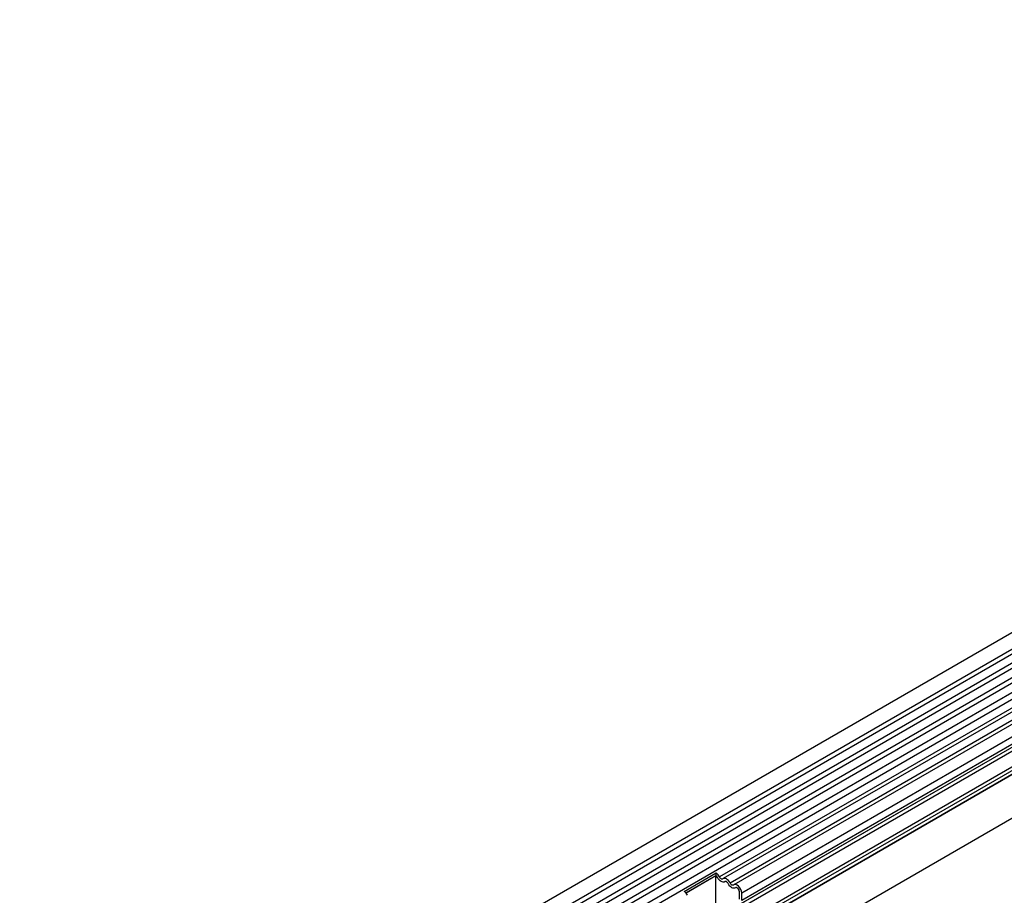
# Model space of a CAD drawing. Units: millimetres. Extents: x 0 to 420, y 0 to 297.
# Drawn here: x 86 to 116, y 55 to 82 of the extents above; entities that cross this region are included whole.
import ezdxf

# ---------------------------------------------------------------- set-up
doc = ezdxf.new("R2010")
doc.units = ezdxf.units.MM

msp = doc.modelspace()

# ---------------------------------------------------------------- linework, layer by layer
at = {"color": 7, "linetype": 'Continuous', "lineweight": 25}
for p, q in [((157.0551, 86.5781), (86.4858, 45.8393)), ((86.6983, 45.4713), (157.2676, 86.21)), ((157.2626, 86.0448), (86.6933, 45.3061)), ((157.2626, 85.7679), (86.6933, 45.0292)), ((157.2626, 85.6055), (86.6933, 44.8667)), ((157.2626, 85.3286), (86.6933, 44.5899)), ((157.2626, 85.1662), (86.6933, 44.4274)), ((86.6922, 44.1499), (157.2615, 84.8887)), ((157.3653, 84.729), (86.7961, 43.9902)), ((88.3157, 41.2736), (158.3193, 81.6858)), ((156.1626, 81.7635), (89.7653, 43.4331)), ((89.7653, 43.4332), (156.1626, 81.7635)), ((142.1074, 75.669), (107.7208, 55.818)), ((142.2241, 75.615), (107.8375, 55.764)), ((142.4306, 75.4824), (108.044, 55.6315)), ((142.5473, 75.4284), (108.1607, 55.5775)), ((142.7841, 75.1784), (108.3975, 55.3275)), ((142.6313, 74.7786), (108.2447, 54.9276)), ((142.7323, 74.8369), (108.3457, 54.9859)), ((142.7841, 74.9513), (108.3975, 55.1004)), ((142.6145, 74.6404), (108.2279, 54.7895)), ((106.6509, 55.3772), (107.6197, 55.9365)), ((107.6197, 55.9365), (107.616, 55.8571)), ((106.7042, 55.3307), (107.616, 55.8571)), ((107.6162, 55.8489), (106.7089, 55.3252)), ((107.6426, 55.8336), (107.6162, 55.8489)), ((107.6162, 54.9997), (107.6162, 55.8489)), ((107.9658, 55.6471), (107.9054, 55.6819)), ((108.289, 55.4605), (108.2286, 55.4954)), ((108.3268, 55.1412), (108.3268, 55.3683)), ((108.3975, 55.1004), (108.3975, 55.3275))]:
    msp.add_line(p, q, dxfattribs=at)
at = {"color": 8, "linetype": 'Continuous', "lineweight": 25}
for p, q in [((156.1436, 81.9753), (89.7653, 43.6559)), ((156.1626, 81.8827), (89.7653, 43.5523))]:
    msp.add_line(p, q, dxfattribs=at)
at = {"color": 7, "linetype": 'Continuous', "lineweight": 25, "flags": 128}
for points in [[(107.8824, 55.6738), (107.8605, 55.6612), (107.8342, 55.6573), (107.8048, 55.6623), (107.774, 55.6761), (107.7431, 55.698), (107.7138, 55.7267), (107.6875, 55.761), (107.6656, 55.799)], [(107.8824, 55.6738), (107.8605, 55.6612), (107.8342, 55.6573), (107.8048, 55.6623), (107.774, 55.6761), (107.7431, 55.698), (107.7138, 55.7267), (107.6875, 55.761), (107.6656, 55.799)], [(107.8272, 55.7567), (107.8164, 55.7504), (107.8035, 55.7485), (107.7891, 55.751), (107.774, 55.7578), (107.7589, 55.7685), (107.7445, 55.7826), (107.7316, 55.7994), (107.7208, 55.818)], [(108.044, 55.6315), (108.022, 55.6695), (107.9958, 55.7037), (107.9664, 55.7325), (107.9356, 55.7543), (107.9047, 55.7681), (107.8754, 55.7732), (107.8491, 55.7693), (107.8272, 55.7567)], [(107.9887, 55.6124), (107.978, 55.6311), (107.9651, 55.6479), (107.9507, 55.662), (107.9356, 55.6727), (107.9205, 55.6794), (107.9061, 55.6819), (107.8932, 55.68), (107.8824, 55.6738)], [(108.2056, 55.4872), (108.1836, 55.4746), (108.1573, 55.4707), (108.128, 55.4758), (108.0972, 55.4896), (108.0663, 55.5114), (108.037, 55.5402), (108.0107, 55.5744), (107.9887, 55.6124)], [(108.2056, 55.4872), (108.1836, 55.4746), (108.1573, 55.4707), (108.128, 55.4758), (108.0972, 55.4896), (108.0663, 55.5114), (108.037, 55.5402), (108.0107, 55.5744), (107.9887, 55.6124)], [(108.1503, 55.5701), (108.1396, 55.5639), (108.1267, 55.562), (108.1123, 55.5645), (108.0972, 55.5712), (108.082, 55.5819), (108.0677, 55.596), (108.0548, 55.6128), (108.044, 55.6315)], [(108.3975, 55.3275), (108.3909, 55.3799), (108.3719, 55.4349), (108.3422, 55.4874), (108.3046, 55.5323), (108.2627, 55.5654), (108.2204, 55.5837), (108.1817, 55.5853), (108.1503, 55.5701)], [(108.3268, 55.3683), (108.3236, 55.394), (108.3142, 55.421), (108.2997, 55.4467), (108.2812, 55.4687), (108.2607, 55.485), (108.24, 55.4939), (108.221, 55.4947), (108.2056, 55.4872)]]:
    msp.add_lwpolyline(points, dxfattribs=at)
at = {"color": 7, "linetype": 'Continuous', "lineweight": 25}
for centre, radius, start, end in [((107.4513, 55.6903), 0.2983, 25.3635, 55.63302), ((107.5334, 55.7364), 0.1462, 25.3635, 55.63302), ((107.5192, 55.7269), 0.1632, 26.22481, 40.85714), ((107.9045, 55.648), 0.034, 88.49945, 130.47978), ((107.8424, 55.5403), 0.1632, 26.22481, 40.85714), ((106.4826, 55.131), 0.2983, 25.3635, 55.63302), ((108.2277, 55.4614), 0.034, 88.49945, 130.47978), ((108.178, 55.3611), 0.149, 2.75507, 41.84575)]:
    msp.add_arc(centre, radius, start, end, dxfattribs=at)

doc.saveas('drawing.dxf')
